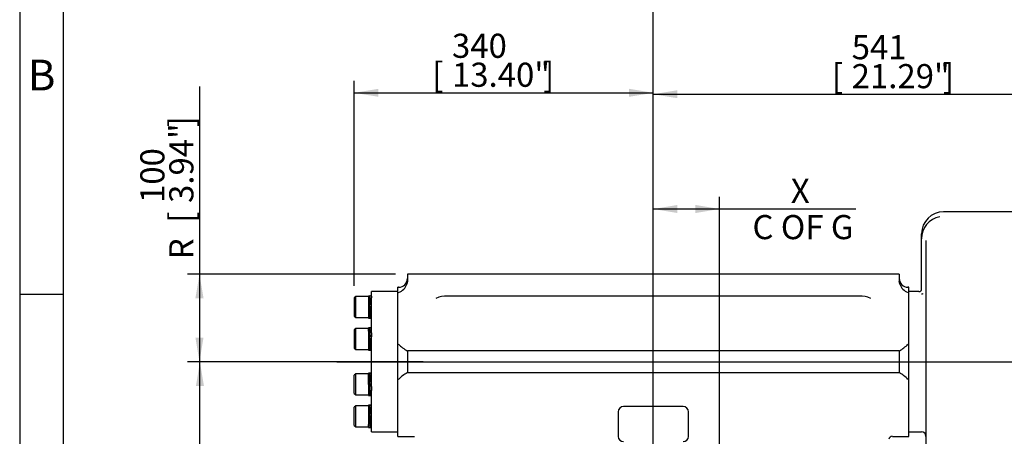
# Model space of a CAD drawing. Units: millimetres. Extents: x 13 to 432, y -173 to 292.
# Drawn here: x 15 to 127, y 182 to 230 of the extents above; entities that cross this region are included whole.
import ezdxf
from ezdxf.enums import TextEntityAlignment as Align
from ezdxf.lldxf.tags import DXFTag

# ---------------------------------------------------------------- set-up
doc = ezdxf.new("R2010")
doc.units = ezdxf.units.MM
for name, color, linetype in [('Default', 7, 'Continuous'), ('IR-00179-1', 7, 'Continuous'), ('IW11A318', 7, 'Continuous'), ('IW9B13', 7, 'Continuous'), ('NL16', 7, 'Continuous'), ('SCM16X50CF', 7, 'Continuous')]:
    doc.layers.add(name, color=color, linetype=linetype)
doc.styles.add('SEACAD_Arial_Narrow', font='ARIALN.TTF')
tags = doc.linetypes.add('CENTER2', pattern=[28.575, 19.05, -3.175, 3.175, -3.175]).pattern_tags.tags
tags[10:11] = [DXFTag(74, 4), DXFTag(75, 0), DXFTag(340, '0'), DXFTag(46, 0.0), DXFTag(50, 0.0), DXFTag(44, 0.0), DXFTag(45, 0.0)]
tags[8:9] = [DXFTag(74, 4), DXFTag(75, 0), DXFTag(340, '0'), DXFTag(46, 0.0), DXFTag(50, 0.0), DXFTag(44, 0.0), DXFTag(45, 0.0)]
tags[6:7] = [DXFTag(74, 4), DXFTag(75, 0), DXFTag(340, '0'), DXFTag(46, 0.0), DXFTag(50, 0.0), DXFTag(44, 0.0), DXFTag(45, 0.0)]
tags[4:5] = [DXFTag(74, 4), DXFTag(75, 0), DXFTag(340, '0'), DXFTag(46, 0.0), DXFTag(50, 0.0), DXFTag(44, 0.0), DXFTag(45, 0.0)]
doc.dimstyles.new('RG_-_ISO', dxfattribs={"dimtxt": 0.275, "dimasz": 0.275, "dimexe": 0.1375, "dimexo": 0.1375, "dimgap": 0.06875, "dimtad": 1, "dimdec": 0, "dimlfac": 10, "dimdsep": 46, "dimtxsty": 'SEACAD_Arial_Narrow', "dimblk1": '_SE_FILLED', "dimblk2": '_SE_FILLED', "dimsah": 1, "dimcen": 0.1375, "dimadec": 0, "dimazin": 0, "dimtfac": 0.75, "dimtdec": 0, "dimtofl": 0, "dimtmove": 0, "dimatfit": 3, "dimfxl": 1, "dimtolj": 1, "dimarcsym": 0})

# ---------------------------------------------------------------- blocks, each defined once
blk = doc.blocks.new('SEANNOT_GROUP1')
at = {"layer": 'Default', "color": 7, "linetype": 'CENTER2'}
blk.add_line((60.93, 190.81), (47.31, 190.81), dxfattribs=at)
blk = doc.blocks.new('SEANNOT_GROUP14')
at = {"layer": 'Default', "color": 7, "linetype": 'CENTER2'}
blk.add_line((51.1, 190.81), (160.87, 190.81), dxfattribs=at)
blk = doc.blocks.new('SE5')
at = {"layer": 'IR-00179-1', "color": 7, "linetype": 'Continuous'}
for p, q in [((130.87, 207.91), (120.19, 207.91)), ((117.69, 204.83), (117.69, 205.41)), ((117.69, 204.62), (117.69, 204.83)), ((117.69, 202.67), (117.69, 204.62)), ((118.19, 204.62), (118.19, 181.41)), ((117.69, 199.51), (117.69, 202.67)), ((117.39, 198.81), (116.27, 198.81)), ((117.69, 198.98), (117.69, 199.51)), ((116.27, 182.81), (117.69, 182.81))]:
    blk.add_line(p, q, dxfattribs=at)
for centre, radius, start, end in [((120.19, 205.41), 2.5, 90, 180), ((120.14, 204.91), 2.45, 98.8647, 181.8689), ((116.27, 198.51), 0.3, 90, 94.7802), ((117.39, 199.11), 0.3, 270, 0), ((117.71, 198.88), 0.323, 267.0412, 298.5015), ((116.99, 199.82), 1.5, 305.4048, 306.1924), ((116.27, 183.11), 0.3, 265.2198, 270), ((117.69, 182.31), 0.5, 0, 90)]:
    blk.add_arc(centre, radius, start, end, dxfattribs=at)
at = {"layer": 'IW11A318', "color": 7, "linetype": 'Continuous'}
for p, q in [((59.14, 200.81), (59.14, 199.98)), ((115.14, 200.81), (59.14, 200.81)), ((115.14, 200.81), (115.14, 199.98)), ((59.14, 199.98), (59.09, 199.65)), ((115.2, 199.65), (115.14, 199.98)), ((58.04, 182.31), (58.04, 199.31)), ((58.14, 199.31), (58.04, 199.31)), ((116.24, 199.31), (116.14, 199.31)), ((116.24, 182.31), (116.24, 199.31)), ((110.59, 198.31), (63.69, 198.31)), ((59.14, 192.06), (59.14, 190.81)), ((115.14, 192.06), (59.14, 192.06)), ((115.14, 192.06), (115.14, 190.81)), ((59.14, 190.81), (59.14, 189.56)), ((115.14, 190.81), (115.14, 189.56)), ((115.14, 189.56), (59.14, 189.56)), ((83.14, 185.11), (83.14, 182.31)), ((90.54, 185.71), (83.74, 185.71)), ((91.14, 182.31), (91.14, 185.11)), ((58.04, 182.31), (59.95, 182.31)), ((114.36, 182.31), (116.24, 182.31))]:
    blk.add_line(p, q, dxfattribs=at)
for centre, radius, start, end in [((58.14, 200.31), 1, 270, 0), ((57.65, 200.17), 1.53, 288.8309, 340.11), ((116.14, 200.31), 1, 180, 270), ((116.64, 200.17), 1.53, 199.89, 251.1691), ((63.65, 195.27), 3.04, 89.1104, 114.4477), ((110.64, 195.27), 3.04, 65.5523, 90.8896), ((61.1, 195.62), 4.07, 223.3711, 240.9548), ((113.18, 195.62), 4.07, 299.0452, 316.6289), ((61.1, 186.01), 4.07, 119.0452, 136.6289), ((113.18, 186.01), 4.07, 43.3711, 60.9548), ((83.74, 185.11), 0.6, 90, 180), ((90.54, 185.11), 0.6, 0, 90), ((83.74, 182.31), 0.6, 180, 270), ((90.54, 182.31), 0.6, 270, 0), ((114.35, 181.92), 0.395, 89.1134, 170.6848)]:
    blk.add_arc(centre, radius, start, end, dxfattribs=at)
at = {"layer": 'IW9B13', "color": 7, "linetype": 'Continuous'}
for p, q in [((55.04, 198.3), (55.04, 198.81)), ((58.04, 198.81), (55.04, 198.81)), ((55.04, 194.1), (55.04, 198.11)), ((55.04, 187.98), (55.04, 193.65)), ((55.04, 183.52), (55.04, 187.53)), ((55.04, 182.81), (55.04, 183.33)), ((55.04, 182.81), (58.04, 182.81))]:
    blk.add_line(p, q, dxfattribs=at)
at = {"layer": 'NL16', "color": 7, "linetype": 'Continuous'}
for p, q in [((54.7, 198.32), (54.7, 195.78)), ((54.7, 198.32), (54.87, 198.32)), ((54.87, 198.3), (54.84, 198.3)), ((54.87, 198.11), (54.84, 198.11)), ((54.87, 197.77), (54.84, 197.77)), ((54.84, 197.31), (54.89, 196.82)), ((54.87, 197.31), (54.84, 197.31)), ((54.85, 198.05), (54.86, 198.05)), ((54.85, 197.72), (54.86, 197.72)), ((54.86, 198.3), (54.9, 198.3)), ((54.86, 198.3), (54.86, 198.25)), ((54.86, 198.11), (54.9, 198.11)), ((54.86, 198.11), (54.86, 198.04)), ((54.86, 198.04), (54.89, 197.76)), ((54.86, 197.76), (54.9, 197.76)), ((54.86, 197.76), (54.86, 197.71)), ((54.86, 197.71), (54.9, 197.3)), ((54.87, 198.3), (54.87, 198.3)), ((54.89, 198.3), (54.87, 198.3)), ((54.87, 198.11), (54.87, 198.11)), ((54.89, 198.11), (54.87, 198.11)), ((54.87, 198.11), (54.87, 198.11)), ((54.87, 197.77), (54.87, 197.77)), ((54.89, 197.77), (54.87, 197.77)), ((54.87, 197.77), (54.87, 197.76)), ((54.87, 197.31), (54.87, 197.31)), ((54.89, 197.31), (54.87, 197.31)), ((54.87, 197.31), (54.87, 197.3)), ((54.88, 198.32), (55.04, 198.32)), ((54.89, 198.3), (54.89, 198.3)), ((54.89, 198.11), (54.89, 198.11)), ((54.89, 197.77), (54.89, 197.76)), ((54.89, 197.31), (54.89, 197.3)), ((55.04, 198.3), (55.04, 198.11)), ((54.84, 197.3), (54.86, 197.3)), ((54.87, 196.82), (54.84, 196.82)), ((54.87, 196.36), (54.84, 196.36)), ((54.89, 196.4), (54.85, 196.82)), ((54.89, 196.07), (54.85, 196.36)), ((54.86, 197.3), (54.9, 197.3)), ((54.9, 196.8), (54.86, 197.3)), ((54.86, 196.8), (54.86, 196.82)), ((54.86, 196.8), (54.9, 196.8)), ((54.86, 196.34), (54.86, 196.36)), ((54.86, 196.34), (54.9, 196.34)), ((54.87, 196.82), (54.87, 196.82)), ((54.89, 196.82), (54.87, 196.82)), ((54.87, 196.36), (54.87, 196.36)), ((54.89, 196.36), (54.87, 196.36)), ((54.9, 196.82), (54.89, 196.82)), ((54.89, 196.36), (54.89, 196.4)), ((54.9, 196.39), (54.89, 196.39)), ((54.7, 195.78), (54.87, 195.78)), ((54.87, 196), (54.84, 196)), ((54.87, 195.81), (54.84, 195.81)), ((54.86, 195.99), (54.86, 196)), ((54.86, 195.99), (54.9, 195.99)), ((54.86, 195.8), (54.86, 195.81)), ((54.86, 195.8), (54.9, 195.8)), ((54.87, 196), (54.87, 196)), ((54.89, 196), (54.87, 196)), ((54.87, 195.81), (54.87, 195.81)), ((54.89, 195.81), (54.87, 195.81)), ((54.88, 195.78), (54.88, 195.78)), ((54.88, 195.78), (55.04, 195.78)), ((54.89, 196), (54.89, 196.07)), ((54.89, 196.06), (54.89, 196.06)), ((54.89, 195.81), (54.89, 195.86)), ((54.7, 194.3), (54.7, 194.67)), ((54.89, 194.67), (54.7, 194.67)), ((54.7, 194.3), (54.7, 192.13)), ((54.87, 194.65), (54.84, 194.65)), ((54.87, 194.46), (54.84, 194.46)), ((54.87, 194.11), (54.84, 194.11)), ((54.85, 194.07), (54.86, 194.07)), ((55.04, 194.67), (54.86, 194.67)), ((54.86, 194.64), (54.9, 194.64)), ((54.86, 194.64), (54.86, 194.6)), ((54.86, 194.45), (54.9, 194.45)), ((54.86, 194.45), (54.86, 194.39)), ((54.86, 194.39), (54.89, 194.1)), ((54.86, 194.1), (54.9, 194.1)), ((54.86, 194.1), (54.86, 194.06)), ((54.86, 194.06), (54.9, 193.64)), ((54.87, 194.65), (54.87, 194.65)), ((54.89, 194.65), (54.87, 194.65)), ((54.87, 194.46), (54.87, 194.46)), ((54.89, 194.46), (54.87, 194.46)), ((54.87, 194.46), (54.87, 194.45)), ((54.87, 194.11), (54.87, 194.11)), ((54.89, 194.11), (54.87, 194.11)), ((54.87, 194.11), (54.87, 194.1)), ((54.89, 194.65), (54.89, 194.64)), ((54.89, 194.46), (54.89, 194.45)), ((54.89, 194.11), (54.89, 194.1)), ((55.04, 194.1), (55.04, 193.65)), ((54.84, 193.66), (54.89, 193.16)), ((54.87, 193.66), (54.84, 193.66)), ((54.84, 193.64), (54.86, 193.64)), ((54.87, 193.16), (54.84, 193.16)), ((54.89, 192.75), (54.85, 193.16)), ((54.86, 193.64), (54.9, 193.64)), ((54.9, 193.15), (54.86, 193.64)), ((54.86, 193.15), (54.86, 193.16)), ((54.86, 193.15), (54.9, 193.15)), ((54.87, 193.66), (54.87, 193.66)), ((54.89, 193.66), (54.87, 193.66)), ((54.87, 193.66), (54.87, 193.64)), ((54.87, 193.16), (54.87, 193.16)), ((54.89, 193.16), (54.87, 193.16)), ((54.89, 193.66), (54.89, 193.64)), ((54.9, 193.16), (54.89, 193.16)), ((54.7, 192.13), (54.89, 192.13)), ((54.87, 192.7), (54.84, 192.7)), ((54.87, 192.35), (54.84, 192.35)), ((54.87, 192.15), (54.84, 192.15)), ((54.89, 192.42), (54.85, 192.7)), ((54.86, 192.69), (54.86, 192.7)), ((54.86, 192.69), (54.9, 192.69)), ((54.86, 192.34), (54.86, 192.35)), ((54.86, 192.34), (54.9, 192.34)), ((54.86, 192.15), (54.86, 192.15)), ((54.86, 192.13), (55.04, 192.13)), ((54.87, 192.7), (54.87, 192.7)), ((54.89, 192.7), (54.87, 192.7)), ((54.87, 192.35), (54.87, 192.35)), ((54.89, 192.35), (54.87, 192.35)), ((54.87, 192.15), (54.87, 192.15)), ((54.89, 192.15), (54.87, 192.15)), ((54.89, 192.7), (54.89, 192.75)), ((54.9, 192.74), (54.89, 192.74)), ((54.89, 192.35), (54.89, 192.42)), ((54.89, 192.41), (54.89, 192.41)), ((54.89, 192.15), (54.89, 192.2)), ((54.7, 188.23), (54.7, 189.5)), ((54.89, 189.5), (54.7, 189.5)), ((54.87, 189.48), (54.84, 189.48)), ((55.04, 189.5), (54.86, 189.5)), ((54.86, 189.48), (54.9, 189.48)), ((54.86, 189.48), (54.86, 189.43)), ((54.87, 189.48), (54.87, 189.48)), ((54.89, 189.48), (54.87, 189.48)), ((54.89, 189.48), (54.89, 189.48)), ((54.87, 189.29), (54.84, 189.29)), ((54.87, 188.95), (54.84, 188.95)), ((54.84, 188.49), (54.87, 188.23)), ((54.87, 188.49), (54.84, 188.49)), ((54.84, 188.48), (54.86, 188.48)), ((54.85, 189.23), (54.86, 189.23)), ((54.85, 188.9), (54.86, 188.9)), ((54.86, 189.29), (54.9, 189.29)), ((54.86, 189.29), (54.86, 189.22)), ((54.86, 189.22), (54.89, 188.94)), ((54.86, 188.94), (54.9, 188.94)), ((54.86, 188.94), (54.86, 188.89)), ((54.86, 188.89), (54.9, 188.48)), ((54.86, 188.48), (54.9, 188.48)), ((54.88, 188.23), (54.86, 188.48)), ((54.87, 189.29), (54.87, 189.29)), ((54.89, 189.29), (54.87, 189.29)), ((54.87, 189.29), (54.87, 189.29)), ((54.87, 188.95), (54.87, 188.95)), ((54.89, 188.95), (54.87, 188.95)), ((54.87, 188.95), (54.87, 188.94)), ((54.87, 188.49), (54.87, 188.49)), ((54.89, 188.49), (54.87, 188.49)), ((54.87, 188.49), (54.87, 188.48)), ((54.89, 189.29), (54.89, 189.29)), ((54.89, 188.95), (54.89, 188.94)), ((54.89, 188.49), (54.89, 188.48)), ((54.7, 188.23), (54.7, 186.96)), ((54.87, 188), (54.84, 188)), ((54.87, 187.54), (54.84, 187.54)), ((54.89, 187.58), (54.85, 188)), ((54.89, 187.25), (54.85, 187.54)), ((54.86, 187.98), (54.86, 188)), ((54.86, 187.98), (54.9, 187.98)), ((54.86, 187.53), (54.86, 187.54)), ((54.86, 187.53), (54.9, 187.53)), ((54.87, 188.23), (54.89, 188)), ((54.87, 188), (54.87, 188)), ((54.89, 188), (54.87, 188)), ((54.87, 187.54), (54.87, 187.54)), ((54.89, 187.54), (54.87, 187.54)), ((54.9, 187.98), (54.88, 188.23)), ((54.9, 188), (54.89, 188)), ((54.89, 187.54), (54.89, 187.58)), ((54.9, 187.57), (54.89, 187.57)), ((54.89, 187.18), (54.89, 187.25)), ((54.89, 187.24), (54.89, 187.24)), ((55.04, 187.98), (55.04, 187.53)), ((54.7, 186.96), (54.89, 186.96)), ((54.87, 187.18), (54.84, 187.18)), ((54.87, 186.99), (54.84, 186.99)), ((54.86, 187.18), (54.9, 187.18)), ((54.86, 187.18), (54.86, 187.18)), ((54.86, 186.99), (54.9, 186.99)), ((54.86, 186.99), (54.86, 186.99)), ((54.86, 186.96), (55.04, 186.96)), ((54.87, 187.18), (54.87, 187.18)), ((54.89, 187.18), (54.87, 187.18)), ((54.87, 186.99), (54.87, 186.99)), ((54.89, 186.99), (54.87, 186.99)), ((54.89, 186.99), (54.89, 187.04)), ((54.7, 185.85), (54.7, 183.68)), ((54.89, 185.85), (54.7, 185.85)), ((54.7, 185.85), (54.86, 185.85)), ((54.87, 185.83), (54.84, 185.83)), ((54.87, 185.64), (54.84, 185.64)), ((54.87, 185.29), (54.84, 185.29)), ((54.85, 185.58), (54.86, 185.58)), ((54.85, 185.25), (54.86, 185.25)), ((55.04, 185.85), (54.86, 185.85)), ((54.86, 185.82), (54.9, 185.82)), ((54.86, 185.82), (54.86, 185.78)), ((54.86, 185.63), (54.9, 185.63)), ((54.86, 185.63), (54.86, 185.57)), ((54.86, 185.57), (54.89, 185.28)), ((54.86, 185.28), (54.9, 185.28)), ((54.86, 185.28), (54.86, 185.24)), ((54.86, 185.24), (54.9, 184.83)), ((54.87, 185.83), (54.87, 185.83)), ((54.89, 185.83), (54.87, 185.83)), ((54.87, 185.64), (54.87, 185.64)), ((54.89, 185.64), (54.87, 185.64)), ((54.87, 185.64), (54.87, 185.63)), ((54.87, 185.29), (54.87, 185.29)), ((54.89, 185.29), (54.87, 185.29)), ((54.87, 185.29), (54.87, 185.28)), ((54.89, 185.85), (55.04, 185.85)), ((54.89, 185.83), (54.89, 185.82)), ((54.89, 185.64), (54.89, 185.63)), ((54.89, 185.29), (54.89, 185.28)), ((54.84, 184.84), (54.89, 184.34)), ((54.87, 184.84), (54.84, 184.84)), ((54.84, 184.82), (54.86, 184.82)), ((54.87, 184.34), (54.84, 184.34)), ((54.87, 183.88), (54.84, 183.88)), ((54.89, 183.93), (54.85, 184.34)), ((54.89, 183.6), (54.85, 183.88)), ((54.86, 184.83), (54.9, 184.83)), ((54.9, 184.33), (54.86, 184.83)), ((54.86, 184.33), (54.86, 184.34)), ((54.86, 184.33), (54.9, 184.33)), ((54.86, 183.87), (54.86, 183.88)), ((54.86, 183.87), (54.9, 183.87)), ((54.87, 184.84), (54.87, 184.84)), ((54.89, 184.84), (54.87, 184.84)), ((54.87, 184.84), (54.87, 184.83)), ((54.87, 184.34), (54.87, 184.34)), ((54.89, 184.34), (54.87, 184.34)), ((54.87, 183.88), (54.87, 183.88)), ((54.89, 183.88), (54.87, 183.88)), ((54.89, 184.84), (54.89, 184.83)), ((54.9, 184.35), (54.89, 184.35)), ((54.89, 183.88), (54.89, 183.93)), ((54.9, 183.92), (54.89, 183.92)), ((54.7, 183.31), (54.7, 183.68)), ((54.7, 183.31), (54.89, 183.31)), ((54.7, 183.31), (54.86, 183.31)), ((54.87, 183.53), (54.84, 183.53)), ((54.87, 183.34), (54.84, 183.34)), ((54.86, 183.52), (54.86, 183.53)), ((54.86, 183.52), (54.9, 183.52)), ((54.86, 183.33), (54.86, 183.34)), ((54.86, 183.31), (55.04, 183.31)), ((54.87, 183.53), (54.87, 183.53)), ((54.89, 183.53), (54.87, 183.53)), ((54.87, 183.34), (54.87, 183.34)), ((54.89, 183.34), (54.87, 183.34)), ((54.89, 183.53), (54.89, 183.6)), ((54.89, 183.59), (54.89, 183.59)), ((54.89, 183.34), (54.89, 183.38)), ((54.89, 183.31), (55.04, 183.31)), ((55.04, 183.33), (55.04, 183.52))]:
    blk.add_line(p, q, dxfattribs=at)
for centre, radius, start, end in [((54.05, 198.02), 0.838, 6.7178, 19.7052), ((47.84, 197.06), 7.08, 5.7173, 8.5421), ((25.37, 194.73), 29.62, 4.9912, 5.8765), ((54.02, 198), 0.887, 6.5806, 19.1745), ((47.68, 197.04), 7.25, 5.6585, 8.448), ((25.1, 194.71), 29.92, 4.9692, 5.85), ((85.05, 199.43), 30.32, 184.9492, 185.822), ((62.3, 197.09), 7.49, 185.6137, 188.3431), ((84.77, 199.4), 30.03, 184.9709, 185.8483), ((62.14, 197.07), 7.32, 185.6712, 188.4353), ((55.79, 196.11), 0.957, 186.5838, 198.5359), ((55.76, 196.1), 0.907, 186.7183, 199.0369), ((54.05, 194.36), 0.838, 6.7178, 19.7052), ((49.62, 193.66), 5.28, 6.9558, 8.7677), ((25.37, 191.08), 29.62, 4.9912, 5.8765), ((54.02, 194.35), 0.887, 6.5806, 19.1745), ((49.59, 193.65), 5.33, 6.9573, 8.6722), ((25.1, 191.05), 29.92, 4.9692, 5.85), ((45.43, 193.14), 9.51, 5.9093, 7.0074), ((45.37, 193.13), 9.58, 5.8475, 7.0052), ((85.05, 195.78), 30.32, 184.9492, 185.822), ((84.77, 195.75), 30.03, 184.9709, 185.8483), ((62.3, 193.44), 7.49, 185.6137, 188.3431), ((55.79, 192.46), 0.957, 186.5838, 198.5359), ((62.14, 193.41), 7.32, 185.6712, 188.4353), ((55.76, 192.45), 0.907, 186.7183, 199.0369), ((54.05, 189.2), 0.838, 6.7178, 19.7052), ((54.02, 189.19), 0.887, 6.5806, 19.1745), ((47.84, 188.24), 7.08, 5.7173, 8.5421), ((25.37, 185.91), 29.62, 4.9912, 5.8765), ((47.68, 188.22), 7.25, 5.6585, 8.448), ((25.1, 185.89), 29.92, 4.9692, 5.85), ((85.05, 190.61), 30.32, 184.9492, 185.822), ((62.3, 188.27), 7.49, 185.6137, 188.3431), ((84.77, 190.59), 30.03, 184.9709, 185.8483), ((62.14, 188.25), 7.32, 185.6712, 188.4353), ((55.79, 187.29), 0.957, 186.5838, 198.5359), ((55.76, 187.28), 0.907, 186.7183, 199.0369), ((54.05, 185.54), 0.838, 6.7178, 19.7052), ((47.84, 184.59), 7.08, 5.7173, 8.5421), ((25.37, 182.26), 29.62, 4.9912, 5.8765), ((54.02, 185.53), 0.887, 6.5806, 19.1745), ((47.68, 184.57), 7.25, 5.6585, 8.448), ((25.1, 182.23), 29.92, 4.9692, 5.85), ((85.05, 186.96), 30.32, 184.9492, 185.822), ((64.5, 184.86), 9.71, 185.7894, 187.0003), ((84.77, 186.93), 30.03, 184.9709, 185.8483), ((64.47, 184.86), 9.66, 185.8523, 187.0005), ((55.79, 183.64), 0.957, 186.5838, 198.5359), ((55.76, 183.63), 0.907, 186.7183, 199.0369), ((60.29, 184.34), 5.46, 186.9733, 188.5628), ((60.23, 184.33), 5.39, 186.9677, 188.6618)]:
    blk.add_arc(centre, radius, start, end, dxfattribs=at)
for points, knots in [([(54.87, 198.32), (54.87, 198.32), (54.87, 198.32), (54.87, 198.32), (54.88, 198.32), (54.88, 198.31), (54.89, 198.3), (54.89, 198.3)], [0, 0, 0, 0, 0.00385, 0.252898, 0.501941, 0.750977, 1, 1, 1, 1]), ([(54.9, 198.3), (54.9, 198.3), (54.9, 198.3), (54.89, 198.31), (54.89, 198.32), (54.88, 198.32), (54.88, 198.32), (54.88, 198.32)], [0, 0, 0, 0, 0.058989, 0.294228, 0.529479, 0.764738, 1, 1, 1, 1]), ([(54.84, 195.81), (54.84, 195.81), (54.85, 195.8), (54.85, 195.79), (54.86, 195.79), (54.86, 195.78), (54.86, 195.78), (54.87, 195.78)], [0, 0, 0, 0, 0.108056, 0.33103, 0.554014, 0.777005, 1, 1, 1, 1]), ([(54.88, 195.78), (54.88, 195.78), (54.88, 195.78), (54.87, 195.78), (54.87, 195.79), (54.86, 195.79), (54.86, 195.8), (54.86, 195.8)], [0, 0, 0, 0, 0.058997, 0.294259, 0.529515, 0.764764, 1, 1, 1, 1]), ([(54.87, 194.67), (54.87, 194.67), (54.87, 194.67), (54.87, 194.67), (54.88, 194.66), (54.88, 194.66), (54.89, 194.65), (54.89, 194.65)], [0.5279214, 0.5279214, 0.5279214, 0.5279214, 0.5294145, 0.6470657, 0.7647149, 0.8823603, 1, 1, 1, 1]), ([(54.9, 194.64), (54.9, 194.64), (54.9, 194.65), (54.89, 194.66), (54.89, 194.66), (54.88, 194.67), (54.88, 194.67), (54.88, 194.67)], [0, 0, 0, 0, 0.0589885, 0.17661, 0.2942366, 0.4118666, 0.5005106, 0.5005106, 0.5005106, 0.5005106]), ([(54.84, 192.15), (54.84, 192.15), (54.85, 192.15), (54.85, 192.14), (54.86, 192.13), (54.86, 192.13), (54.87, 192.13), (54.87, 192.13), (54.87, 192.13), (54.87, 192.13)], [0, 0, 0, 0, 0.0588286, 0.1764685, 0.2941141, 0.4117634, 0.5294145, 0.6470657, 0.6690397, 0.6690397, 0.6690397, 0.6690397]), ([(54.88, 192.13), (54.88, 192.13), (54.88, 192.13), (54.87, 192.13), (54.87, 192.13), (54.86, 192.14), (54.86, 192.15), (54.86, 192.15)], [0.5005106, 0.5005106, 0.5005106, 0.5005106, 0.529498, 0.647129, 0.7647575, 0.8823818, 1, 1, 1, 1]), ([(54.87, 189.5), (54.87, 189.5), (54.87, 189.5), (54.87, 189.5), (54.88, 189.5), (54.88, 189.49), (54.89, 189.48), (54.89, 189.48)], [0.5279214, 0.5279214, 0.5279214, 0.5279214, 0.5294145, 0.6470657, 0.7647149, 0.8823603, 1, 1, 1, 1]), ([(54.9, 189.48), (54.9, 189.48), (54.9, 189.48), (54.89, 189.49), (54.89, 189.5), (54.88, 189.5), (54.88, 189.5), (54.88, 189.5)], [0, 0, 0, 0, 0.0589885, 0.17661, 0.2942366, 0.4118666, 0.5005106, 0.5005106, 0.5005106, 0.5005106]), ([(54.84, 186.99), (54.84, 186.99), (54.85, 186.98), (54.85, 186.97), (54.86, 186.97), (54.86, 186.96), (54.87, 186.96), (54.87, 186.96), (54.87, 186.96), (54.87, 186.96)], [0, 0, 0, 0, 0.0588286, 0.1764685, 0.2941141, 0.4117634, 0.5294145, 0.6470657, 0.6690397, 0.6690397, 0.6690397, 0.6690397]), ([(54.88, 186.96), (54.88, 186.96), (54.88, 186.96), (54.87, 186.96), (54.87, 186.97), (54.86, 186.97), (54.86, 186.98), (54.86, 186.99)], [0.5005106, 0.5005106, 0.5005106, 0.5005106, 0.529498, 0.647129, 0.7647575, 0.8823818, 1, 1, 1, 1]), ([(54.87, 185.85), (54.87, 185.85), (54.87, 185.85), (54.87, 185.85), (54.88, 185.84), (54.88, 185.84), (54.89, 185.83), (54.89, 185.83)], [0.5279214, 0.5279214, 0.5279214, 0.5279214, 0.5294145, 0.6470657, 0.7647149, 0.8823603, 1, 1, 1, 1]), ([(54.9, 185.82), (54.9, 185.83), (54.9, 185.83), (54.89, 185.84), (54.89, 185.84), (54.88, 185.85), (54.88, 185.85), (54.88, 185.85)], [0, 0, 0, 0, 0.0589885, 0.17661, 0.2942366, 0.4118666, 0.5005106, 0.5005106, 0.5005106, 0.5005106]), ([(54.84, 183.34), (54.84, 183.33), (54.85, 183.33), (54.85, 183.32), (54.86, 183.31), (54.86, 183.31), (54.87, 183.31), (54.87, 183.31), (54.87, 183.31), (54.87, 183.31)], [0, 0, 0, 0, 0.0588286, 0.1764685, 0.2941141, 0.4117634, 0.5294145, 0.6470657, 0.6690397, 0.6690397, 0.6690397, 0.6690397]), ([(54.88, 183.31), (54.88, 183.31), (54.88, 183.31), (54.87, 183.31), (54.87, 183.31), (54.86, 183.32), (54.86, 183.33), (54.86, 183.33)], [0.5005106, 0.5005106, 0.5005106, 0.5005106, 0.529498, 0.647129, 0.7647575, 0.8823818, 1, 1, 1, 1])]:
    blk.add_open_spline(points, degree=3, knots=knots, dxfattribs=at)
at = {"layer": 'SCM16X50CF', "color": 7, "linetype": 'Continuous'}
for p, q in [((53.26, 198.25), (53.1, 198.09)), ((53.1, 198.09), (53.1, 196.01)), ((53.26, 195.85), (53.26, 198.25)), ((54.7, 198.25), (53.26, 198.25)), ((53.1, 196.01), (53.26, 195.85)), ((53.26, 195.85), (54.7, 195.85)), ((53.26, 194.6), (53.1, 194.44)), ((53.1, 194.44), (53.1, 192.36)), ((53.26, 192.2), (53.26, 194.6)), ((54.7, 194.6), (53.26, 194.6)), ((53.1, 192.36), (53.26, 192.2)), ((53.26, 192.2), (54.7, 192.2)), ((53.26, 189.43), (53.1, 189.27)), ((53.1, 187.19), (53.1, 189.27)), ((53.26, 187.03), (53.26, 189.43)), ((54.7, 189.43), (53.26, 189.43)), ((53.1, 187.19), (53.26, 187.03)), ((53.26, 187.03), (54.7, 187.03)), ((53.26, 185.78), (53.1, 185.62)), ((53.1, 183.54), (53.1, 185.62)), ((53.26, 183.38), (53.26, 185.78)), ((54.7, 185.78), (53.26, 185.78)), ((53.1, 183.54), (53.26, 183.38)), ((53.26, 183.38), (54.7, 183.38))]:
    blk.add_line(p, q, dxfattribs=at)
blk = doc.blocks.new('DMBLK472')
at = {"layer": 'Default', "linetype": 'Continuous'}
for points in [[(55.85, 221.93), (53.1, 221.47), (55.85, 221.02)], [(84.39, 221.93), (84.39, 221.02), (87.14, 221.47)]]:
    blk.add_hatch(color=7, dxfattribs=at).paths.add_polyline_path(points)
at = {"layer": 'Default', "color": 7, "linetype": 'Continuous'}
for p, q in [((53.1, 199.47), (53.1, 222.85)), ((87.14, 176.59), (87.14, 222.85)), ((53.1, 221.47), (87.14, 221.47))]:
    blk.add_line(p, q, dxfattribs=at)
at = {"layer": 'Default', "color": 7, "linetype": 'Continuous', "style": 'SEACAD_Arial_Narrow'}
for s, p in [('340', (64.22, 228.21)), ('[', (61.97, 224.91)), ('13.40"', (64.22, 224.91)), (']', (74.6, 224.91))]:
    blk.add_text(s, height=2.75, dxfattribs=at).set_placement(p, align=Align.TOP_LEFT)
blk = doc.blocks.new('_SE_FILLED')
at = {"color": 0}
blk.add_line((0, 0), (-1, 0), dxfattribs=at)
blk.add_solid([(0, 0), (-1, -0.1665), (-1, 0.1665), (0, 0)], dxfattribs=at)
blk = doc.blocks.new('DMBLK473')
at = {"layer": 'Default', "linetype": 'Continuous'}
for points in [[(89.89, 221.77), (87.14, 221.31), (89.89, 220.86)], [(138.47, 221.77), (138.47, 220.86), (141.22, 221.31)]]:
    blk.add_hatch(color=7, dxfattribs=at).paths.add_polyline_path(points)
at = {"layer": 'Default', "color": 7, "linetype": 'Continuous'}
for p, q in [((87.14, 178.69), (87.14, 222.69)), ((141.22, 216.79), (141.22, 222.69)), ((87.14, 221.31), (141.22, 221.31))]:
    blk.add_line(p, q, dxfattribs=at)
at = {"layer": 'Default', "color": 7, "linetype": 'Continuous', "style": 'SEACAD_Arial_Narrow'}
for s, p in [('541', (109.73, 228.05)), ('[', (107.48, 224.75)), ('21.29"', (109.73, 224.75)), (']', (120.11, 224.75))]:
    blk.add_text(s, height=2.75, dxfattribs=at).set_placement(p, align=Align.TOP_LEFT)
blk = doc.blocks.new('DMBLK474')
at = {"layer": 'Default', "linetype": 'Continuous'}
for points in [[(89.89, 234.21), (87.14, 233.75), (89.89, 233.29)], [(155.27, 234.21), (155.27, 233.29), (158.02, 233.75)]]:
    blk.add_hatch(color=7, dxfattribs=at).paths.add_polyline_path(points)
at = {"layer": 'Default', "color": 7, "linetype": 'Continuous'}
for p, q in [((87.14, 178.69), (87.14, 235.13)), ((158.02, 193.54), (158.02, 235.13)), ((87.14, 233.75), (158.02, 233.75))]:
    blk.add_line(p, q, dxfattribs=at)
at = {"layer": 'Default', "color": 7, "linetype": 'Continuous', "style": 'SEACAD_Arial_Narrow'}
for s, p in [('709', (118.14, 240.49)), ('[', (115.89, 237.19)), ('27.90"', (118.14, 237.19)), (']', (128.52, 237.19))]:
    blk.add_text(s, height=2.75, dxfattribs=at).set_placement(p, align=Align.TOP_LEFT)
blk = doc.blocks.new('DMBLK475')
at = {"layer": 'Default', "linetype": 'Continuous'}
for points in [[(35.01, 198.06), (35.93, 198.06), (35.47, 200.81)], [(35.01, 193.56), (35.47, 190.81), (35.93, 193.56)]]:
    blk.add_hatch(color=7, dxfattribs=at).paths.add_polyline_path(points)
at = {"layer": 'Default', "color": 7, "linetype": 'Continuous'}
for p, q in [((35.47, 222.19), (35.47, 190.81)), ((57.77, 200.81), (34.1, 200.81)), ((49.72, 190.81), (34.1, 190.81))]:
    blk.add_line(p, q, dxfattribs=at)
at = {"layer": 'Default', "color": 7, "linetype": 'Continuous', "style": 'SEACAD_Arial_Narrow'}
for s, p in [(']', (32.03, 217.55)), ('3.94"', (32.03, 208.92)), ('100', (28.73, 208.92)), ('[', (32.03, 206.67)), ('R', (32.03, 202.5))]:
    blk.add_text(s, height=2.75, rotation=90, dxfattribs=at).set_placement(p, align=Align.TOP_LEFT)
blk = doc.blocks.new('DMBLK476')
at = {"layer": 'Default', "linetype": 'Continuous'}
for points in [[(35.07, 188.06), (35.98, 188.06), (35.52, 190.81)], [(35.07, 155.46), (35.52, 152.71), (35.98, 155.46)]]:
    blk.add_hatch(color=7, dxfattribs=at).paths.add_polyline_path(points)
at = {"layer": 'Default', "color": 7, "linetype": 'Continuous'}
for p, q in [((49.72, 190.81), (34.15, 190.81)), ((35.52, 152.71), (35.52, 190.81)), ((61.17, 152.71), (34.15, 152.71))]:
    blk.add_line(p, q, dxfattribs=at)
at = {"layer": 'Default', "color": 7, "linetype": 'Continuous', "style": 'SEACAD_Arial_Narrow'}
for s, p in [(']', (32.09, 176.24)), ('15.00"', (32.09, 165.86)), ('CRS', (36.21, 167.08)), ('381', (28.79, 165.86)), ('[', (32.09, 163.61))]:
    blk.add_text(s, height=2.75, rotation=90, dxfattribs=at).set_placement(p, align=Align.TOP_LEFT)
blk = doc.blocks.new('DMBLK477')
at = {"layer": 'Default', "linetype": 'Continuous'}
for points in [[(89.89, 208.69), (87.14, 208.23), (89.89, 207.77)], [(91.93, 208.69), (91.93, 207.77), (94.68, 208.23)]]:
    blk.add_hatch(color=7, dxfattribs=at).paths.add_polyline_path(points)
at = {"layer": 'Default', "color": 7, "linetype": 'Continuous'}
for p, q in [((87.14, 178.69), (87.14, 209.6)), ((94.68, 168.55), (94.68, 209.6)), ((87.14, 208.23), (110.2, 208.23))]:
    blk.add_line(p, q, dxfattribs=at)
at = {"layer": 'Default', "color": 7, "linetype": 'Continuous', "style": 'SEACAD_Arial_Narrow'}
for s, p in [('X', (102.8, 211.67)), ('C OF G', (98.43, 207.54))]:
    blk.add_text(s, height=2.75, dxfattribs=at).set_placement(p, align=Align.TOP_LEFT)
blk = doc.blocks.new('Template_Frame_A3')
at = {"layer": 'Default', "color": 7, "linetype": 'Continuous'}
for p, q in [((15, 292), (15, 5)), ((20, 10), (20, 287)), ((20, 198.5), (15, 198.5))]:
    blk.add_line(p, q, dxfattribs=at)
at = {"layer": 'Default', "insert": (17.5, 223.5), "char_height": 3.5, "width": 3, "attachment_point": 5}
blk.add_mtext('{\\fArial Narrow|b0||i0||c0|p34;\\C7;\\H3.5;\\W1.;B}', dxfattribs=at)

msp = doc.modelspace()

# ---------------------------------------------------------------- block references
at = {"layer": 'Default', "color": 7}
msp.add_blockref('Template_Frame_A3', (0, 0), dxfattribs=at)
at = {"layer": 'Default'}
for name in ['SE5', 'SEANNOT_GROUP1', 'SEANNOT_GROUP14']:
    msp.add_blockref(name, (0, 0), dxfattribs=at)

# ---------------------------------------------------------------- dimensions: what is measured, and where the dimension line sits
at = {"layer": 'Default', "color": 7, "linetype": 'Continuous'}
for base, p1, p2, text, picture, middle in [((158.02, 233.75), (87.14, 152.71), (158.02, 192.16), '\\A1;<> ', 'DMBLK474', (124.04, 233.75)), ((87.14, 221.47), (53.1, 198.09), (87.14, 175.21), '\\A1;<> ', 'DMBLK472', (70.12, 221.47)), ((141.22, 221.31), (87.14, 152.71), (141.22, 215.41), '\\A1;<> ', 'DMBLK473', (115.63, 221.31)), ((94.68, 208.23), (87.14, 152.71), (94.68, 165.17), '\\A1;{} \\PX\\XC OF G', 'DMBLK477', (97.46, 208.23))]:
    dim = msp.add_linear_dim(base=base, p1=p1, p2=p2, text=text, dimstyle='RG_-_ISO', override={"dimtxt": 2.75, "dimasz": 2.75, "dimexe": 1.375, "dimexo": 1.375, "dimgap": 0.6875, "dimpost": '\\X', "dimcen": 1.375}, dxfattribs=at)
    dim.commit()
    dim.dimension.update_dxf_attribs({"geometry": picture, "text_midpoint": middle, "dimtype": 160})
for base, p1, text, picture, middle in [((35.47, 190.81), (59.14, 200.81), '\\A1;R <> ', 'DMBLK475', (35.47, 201.54)), ((35.52, 190.81), (87.14, 152.71), '\\A1;<> \\XCRS', 'DMBLK476', (35.52, 171.76))]:
    dim = msp.add_linear_dim(base=base, p1=p1, p2=(51.1, 190.81), angle=90, text=text, dimstyle='RG_-_ISO', override={"dimtxt": 2.75, "dimasz": 2.75, "dimexe": 1.375, "dimexo": 1.375, "dimgap": 0.6875, "dimpost": '\\X', "dimcen": 1.375}, dxfattribs=at)
    dim.commit()
    dim.dimension.update_dxf_attribs({"geometry": picture, "text_midpoint": middle, "dimtype": 160})

doc.saveas('drawing.dxf')
